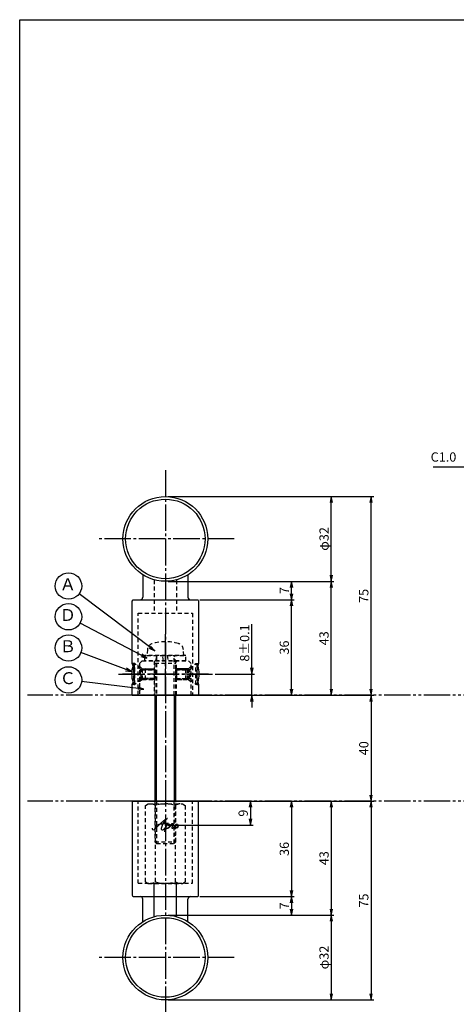
# Model space of a CAD drawing. Units: inches. Extents: x 836 to 1643, y 278 to 838.
# Drawn here: x 836 to 1001, y 466 to 838 of the extents above; entities that cross this region are included whole.
import ezdxf
from ezdxf.enums import TextEntityAlignment as Align

# ---------------------------------------------------------------- set-up
doc = ezdxf.new("R2010")
doc.units = ezdxf.units.IN
doc.header["$MEASUREMENT"] = 0
for name, pattern in [('CENS', [13, 10, -1, 1, -1]), ('HIDS', [2.5, 1.5, -1]), ('PHAS', [15, 10, -1, 1, -1, 1, -1])]:
    doc.linetypes.add(name, pattern=pattern)
for name, color, linetype in [('01-下書線', 251, 'Continuous'), ('02-実線-1', 7, 'Continuous'), ('04-破線-1', 5, 'HIDS'), ('06-中心線', 1, 'CENS'), ('07-2点鎖線', 2, 'PHAS'), ('09-文字', 4, 'Continuous'), ('10-寸法', 3, 'Continuous'), ('11-ﾈｼﾞ関連', 7, 'Continuous'), ('12-企業ﾏｰｸ', 9, 'Continuous'), ('図枠', 7, 'Continuous')]:
    doc.layers.add(name, color=color, linetype=linetype)
doc.styles.add('STD', font='TXT.shx', dxfattribs={"bigfont": 'bigfont.shx'})
doc.dimstyles.new('1：1', dxfattribs={"dimtxt": 3.5, "dimasz": 2.3, "dimexe": 1, "dimexo": 1, "dimgap": 1, "dimtad": 3, "dimdsep": 46, "dimtxsty": 'STD', "dimblk1": 'ARRI', "dimblk2": 'ARRI', "dimsah": 1, "dimcen": 0, "dimclrd": 3, "dimclre": 3, "dimclrt": 4, "dimadec": 0, "dimazin": 0, "dimtfac": 0.7, "dimtmove": 0, "dimatfit": 0, "dimldrblk": 'ARRI', "dimfxl": 1, "dimtvp": 1, "dimtolj": 1, "dimtzin": 0, "dimarcsym": 0})

# ---------------------------------------------------------------- blocks, each defined once
blk = doc.blocks.new('ARRI')
at = {"color": 0, "linetype": 'ByBlock'}
for p, q in [((0, 0), (-1, 0.21)), ((-1, -0.21), (0, 0)), ((0, 0), (-1, 0))]:
    blk.add_line(p, q, dxfattribs=at)
blk = doc.blocks.new('*D67')
at = {"layer": '10-寸法', "color": 3, "lineweight": -2, "transparency": 16777216}
for p, q in [((923.54, 593), (923.54, 609.55)), ((909.6, 590.7), (924.54, 590.7)), ((923.54, 582.7), (923.54, 590.7)), ((904.36, 582.7), (924.54, 582.7)), ((923.54, 580.4), (923.54, 578.1))]:
    blk.add_line(p, q, dxfattribs=at)
at = {"layer": 'Defpoints', "color": 0, "transparency": 16777216}
for p in [(908.6, 590.7), (923.54, 590.7), (903.36, 582.7)]:
    blk.add_point(p, dxfattribs=at)
at = {"layer": '10-寸法', "color": 3, "lineweight": -2, "transparency": 16777216, "xscale": 2.3, "yscale": 2.3, "zscale": 2.3}
for p, rotation in [((923.54, 590.7), 270), ((923.54, 582.7), 90)]:
    blk.add_blockref('ARRI', p, dxfattribs=dict(at, rotation=rotation))
at = {"layer": '10-寸法', "color": 4, "transparency": 16777216, "insert": (920.79, 602.43), "char_height": 3.5, "attachment_point": 5, "rotation": 90, "style": 'STD'}
blk.add_mtext('\\A1;8±0.1', dxfattribs=at)
blk = doc.blocks.new('A$Cb4320116')
at = {"layer": '11-ﾈｼﾞ関連', "color": 5, "linetype": 'HIDS'}
for p, q in [((-7.38, -1.14), (-6.38, -0.56)), ((-7.38, -29.98), (-7.38, -1.14)), ((-6.38, -0.56), (6.62, -0.56)), ((-3.63, -29.98), (-3.63, -1.14)), ((3.88, -1.14), (3.88, -29.98)), ((6.62, -0.56), (7.63, -1.14)), ((7.63, -1.14), (7.63, -29.98)), ((-7.38, -29.98), (-6.38, -30.56)), ((-6.38, -30.56), (6.62, -30.56)), ((6.62, -30.56), (7.63, -29.98))]:
    blk.add_line(p, q, dxfattribs=at)
for centre, radius, start, end in [((-5.5, -3.88), 3.32, 55.6158, 90), ((0.12, -12.98), 12.42, 72.412, 107.588), ((5.75, -3.88), 3.32, 90, 124.3842), ((-5.5, -27.23), 3.32, 270, 304.3842), ((0.12, -18.14), 12.42, 252.412, 287.588), ((5.75, -27.23), 3.32, 235.6158, 270)]:
    blk.add_arc(centre, radius, start, end, dxfattribs=at)
blk = doc.blocks.new('*D68')
at = {"layer": '10-寸法', "color": 3, "lineweight": -2, "transparency": 16777216}
for p, q in [((891.86, 625.7), (954.51, 625.7)), ((953.51, 585), (953.51, 623.4)), ((904.36, 582.7), (954.51, 582.7))]:
    blk.add_line(p, q, dxfattribs=at)
at = {"layer": 'Defpoints', "color": 0, "transparency": 16777216}
for p in [(890.86, 625.7), (953.51, 625.7), (903.36, 582.7)]:
    blk.add_point(p, dxfattribs=at)
at = {"layer": '10-寸法', "color": 3, "lineweight": -2, "transparency": 16777216, "xscale": 2.3, "yscale": 2.3, "zscale": 2.3}
for p, rotation in [((953.51, 625.7), 90), ((953.51, 582.7), 270)]:
    blk.add_blockref('ARRI', p, dxfattribs=dict(at, rotation=rotation))
at = {"layer": '10-寸法', "color": 4, "transparency": 16777216, "insert": (950.76, 604.2), "char_height": 3.5, "attachment_point": 5, "rotation": 90, "style": 'STD'}
blk.add_mtext('\\A1;43', dxfattribs=at)
blk = doc.blocks.new('*D69')
at = {"layer": '10-寸法', "color": 3, "lineweight": -2, "transparency": 16777216}
for p, q in [((891.86, 657.7), (954.51, 657.7)), ((953.51, 628), (953.51, 655.4)), ((891.86, 625.7), (954.51, 625.7))]:
    blk.add_line(p, q, dxfattribs=at)
at = {"layer": 'Defpoints', "color": 0, "transparency": 16777216}
for p in [(890.86, 657.7), (953.51, 657.7), (890.86, 625.7)]:
    blk.add_point(p, dxfattribs=at)
at = {"layer": '10-寸法', "color": 3, "lineweight": -2, "transparency": 16777216, "xscale": 2.3, "yscale": 2.3, "zscale": 2.3}
for p, rotation in [((953.51, 657.7), 90), ((953.51, 625.7), 270)]:
    blk.add_blockref('ARRI', p, dxfattribs=dict(at, rotation=rotation))
at = {"layer": '10-寸法', "color": 4, "transparency": 16777216, "insert": (950.76, 641.7), "char_height": 3.5, "attachment_point": 5, "rotation": 90, "style": 'STD'}
blk.add_mtext('\\A1;φ32', dxfattribs=at)
blk = doc.blocks.new('*D70')
at = {"layer": '10-寸法', "color": 3, "lineweight": -2, "transparency": 16777216}
for p, q in [((903.86, 618.71), (939.51, 618.71)), ((938.51, 585), (938.51, 616.41)), ((904.36, 582.7), (939.51, 582.7))]:
    blk.add_line(p, q, dxfattribs=at)
at = {"layer": 'Defpoints', "color": 0, "transparency": 16777216}
for p in [(902.86, 618.71), (938.51, 618.71), (903.36, 582.7)]:
    blk.add_point(p, dxfattribs=at)
at = {"layer": '10-寸法', "color": 3, "lineweight": -2, "transparency": 16777216, "xscale": 2.3, "yscale": 2.3, "zscale": 2.3}
for p, rotation in [((938.51, 618.71), 90), ((938.51, 582.7), 270)]:
    blk.add_blockref('ARRI', p, dxfattribs=dict(at, rotation=rotation))
at = {"layer": '10-寸法', "color": 4, "transparency": 16777216, "insert": (935.76, 600.71), "char_height": 3.5, "attachment_point": 5, "rotation": 90, "style": 'STD'}
blk.add_mtext('\\A1;36', dxfattribs=at)
blk = doc.blocks.new('*D71')
at = {"layer": '10-寸法', "color": 3, "lineweight": -2, "transparency": 16777216}
for p, q in [((891.86, 625.7), (939.51, 625.7)), ((938.51, 621.01), (938.51, 623.4)), ((903.86, 618.71), (939.51, 618.71))]:
    blk.add_line(p, q, dxfattribs=at)
at = {"layer": 'Defpoints', "color": 0, "transparency": 16777216}
for p in [(890.86, 625.7), (938.51, 625.7), (902.86, 618.71)]:
    blk.add_point(p, dxfattribs=at)
at = {"layer": '10-寸法', "color": 3, "lineweight": -2, "transparency": 16777216, "xscale": 2.3, "yscale": 2.3, "zscale": 2.3}
for p, rotation in [((938.51, 625.7), 90), ((938.51, 618.71), 270)]:
    blk.add_blockref('ARRI', p, dxfattribs=dict(at, rotation=rotation))
at = {"layer": '10-寸法', "color": 4, "transparency": 16777216, "insert": (935.76, 622.21), "char_height": 3.5, "attachment_point": 5, "rotation": 90, "style": 'STD'}
blk.add_mtext('\\A1;7', dxfattribs=at)
blk = doc.blocks.new('*D72')
at = {"layer": '10-寸法', "color": 3, "lineweight": -2, "transparency": 16777216}
for p, q in [((891.86, 657.7), (969.51, 657.7)), ((968.51, 585), (968.51, 655.4)), ((904.36, 582.7), (969.51, 582.7))]:
    blk.add_line(p, q, dxfattribs=at)
at = {"layer": 'Defpoints', "color": 0, "transparency": 16777216}
for p in [(890.86, 657.7), (968.51, 657.7), (903.36, 582.7)]:
    blk.add_point(p, dxfattribs=at)
at = {"layer": '10-寸法', "color": 3, "lineweight": -2, "transparency": 16777216, "xscale": 2.3, "yscale": 2.3, "zscale": 2.3}
for p, rotation in [((968.51, 657.7), 90), ((968.51, 582.7), 270)]:
    blk.add_blockref('ARRI', p, dxfattribs=dict(at, rotation=rotation))
at = {"layer": '10-寸法', "color": 4, "transparency": 16777216, "insert": (965.76, 620.2), "char_height": 3.5, "attachment_point": 5, "rotation": 90, "style": 'STD'}
blk.add_mtext('\\A1;75', dxfattribs=at)
blk = doc.blocks.new('*D92')
at = {"layer": '10-寸法', "color": 3, "lineweight": -2, "transparency": 16777216}
for p, q in [((904.36, 542.7), (939.51, 542.7)), ((938.51, 540.4), (938.51, 509)), ((903.86, 506.7), (939.51, 506.7))]:
    blk.add_line(p, q, dxfattribs=at)
at = {"layer": 'Defpoints', "color": 0, "transparency": 16777216}
for p in [(903.36, 542.7), (902.86, 506.7), (938.51, 506.7)]:
    blk.add_point(p, dxfattribs=at)
at = {"layer": '10-寸法', "color": 3, "lineweight": -2, "transparency": 16777216, "xscale": 2.3, "yscale": 2.3, "zscale": 2.3}
for p, rotation in [((938.51, 542.7), 90), ((938.51, 506.7), 270)]:
    blk.add_blockref('ARRI', p, dxfattribs=dict(at, rotation=rotation))
at = {"layer": '10-寸法', "color": 4, "transparency": 16777216, "insert": (935.76, 524.7), "char_height": 3.5, "attachment_point": 5, "rotation": 90, "style": 'STD'}
blk.add_mtext('\\A1;36', dxfattribs=at)
blk = doc.blocks.new('*D93')
at = {"layer": '10-寸法', "color": 3, "lineweight": -2, "transparency": 16777216}
for p, q in [((903.86, 506.7), (939.51, 506.7)), ((938.51, 504.4), (938.51, 502)), ((891.86, 499.7), (939.51, 499.7))]:
    blk.add_line(p, q, dxfattribs=at)
at = {"layer": 'Defpoints', "color": 0, "transparency": 16777216}
for p in [(902.86, 506.7), (890.86, 499.7), (938.51, 499.7)]:
    blk.add_point(p, dxfattribs=at)
at = {"layer": '10-寸法', "color": 3, "lineweight": -2, "transparency": 16777216, "xscale": 2.3, "yscale": 2.3, "zscale": 2.3}
for p, rotation in [((938.51, 506.7), 90), ((938.51, 499.7), 270)]:
    blk.add_blockref('ARRI', p, dxfattribs=dict(at, rotation=rotation))
at = {"layer": '10-寸法', "color": 4, "transparency": 16777216, "insert": (935.76, 503.2), "char_height": 3.5, "attachment_point": 5, "rotation": 90, "style": 'STD'}
blk.add_mtext('\\A1;7', dxfattribs=at)
blk = doc.blocks.new('*D94')
at = {"layer": '10-寸法', "color": 3, "lineweight": -2, "transparency": 16777216}
for p, q in [((904.36, 542.7), (954.51, 542.7)), ((953.51, 540.4), (953.51, 502)), ((891.86, 499.7), (954.51, 499.7))]:
    blk.add_line(p, q, dxfattribs=at)
at = {"layer": 'Defpoints', "color": 0, "transparency": 16777216}
for p in [(903.36, 542.7), (890.86, 499.7), (953.51, 499.7)]:
    blk.add_point(p, dxfattribs=at)
at = {"layer": '10-寸法', "color": 3, "lineweight": -2, "transparency": 16777216, "xscale": 2.3, "yscale": 2.3, "zscale": 2.3}
for p, rotation in [((953.51, 542.7), 90), ((953.51, 499.7), 270)]:
    blk.add_blockref('ARRI', p, dxfattribs=dict(at, rotation=rotation))
at = {"layer": '10-寸法', "color": 4, "transparency": 16777216, "insert": (950.76, 521.2), "char_height": 3.5, "attachment_point": 5, "rotation": 90, "style": 'STD'}
blk.add_mtext('\\A1;43', dxfattribs=at)
blk = doc.blocks.new('*D95')
at = {"layer": '10-寸法', "color": 3, "lineweight": -2, "transparency": 16777216}
for p, q in [((891.86, 499.7), (954.51, 499.7)), ((953.51, 497.4), (953.51, 470)), ((891.86, 467.7), (954.51, 467.7))]:
    blk.add_line(p, q, dxfattribs=at)
at = {"layer": 'Defpoints', "color": 0, "transparency": 16777216}
for p in [(890.86, 499.7), (890.86, 467.7), (953.51, 467.7)]:
    blk.add_point(p, dxfattribs=at)
at = {"layer": '10-寸法', "color": 3, "lineweight": -2, "transparency": 16777216, "xscale": 2.3, "yscale": 2.3, "zscale": 2.3}
for p, rotation in [((953.51, 499.7), 90), ((953.51, 467.7), 270)]:
    blk.add_blockref('ARRI', p, dxfattribs=dict(at, rotation=rotation))
at = {"layer": '10-寸法', "color": 4, "transparency": 16777216, "insert": (950.76, 483.7), "char_height": 3.5, "attachment_point": 5, "rotation": 90, "style": 'STD'}
blk.add_mtext('\\A1;φ32', dxfattribs=at)
blk = doc.blocks.new('*D96')
at = {"layer": '10-寸法', "color": 3, "lineweight": -2, "transparency": 16777216}
for p, q in [((904.36, 542.7), (969.51, 542.7)), ((968.51, 540.4), (968.51, 470)), ((891.86, 467.7), (969.51, 467.7))]:
    blk.add_line(p, q, dxfattribs=at)
at = {"layer": 'Defpoints', "color": 0, "transparency": 16777216}
for p in [(903.36, 542.7), (890.86, 467.7), (968.51, 467.7)]:
    blk.add_point(p, dxfattribs=at)
at = {"layer": '10-寸法', "color": 3, "lineweight": -2, "transparency": 16777216, "xscale": 2.3, "yscale": 2.3, "zscale": 2.3}
for p, rotation in [((968.51, 542.7), 90), ((968.51, 467.7), 270)]:
    blk.add_blockref('ARRI', p, dxfattribs=dict(at, rotation=rotation))
at = {"layer": '10-寸法', "color": 4, "transparency": 16777216, "insert": (965.76, 505.2), "char_height": 3.5, "attachment_point": 5, "rotation": 90, "style": 'STD'}
blk.add_mtext('\\A1;75', dxfattribs=at)
blk = doc.blocks.new('*D87')
at = {"layer": '12-企業ﾏｰｸ', "color": 3, "lineweight": -2, "transparency": 16777216}
for p, q in [((903.36, 542.7), (923.98, 542.7)), ((922.98, 540.4), (922.98, 536)), ((891.86, 533.7), (923.98, 533.7))]:
    blk.add_line(p, q, dxfattribs=at)
at = {"layer": 'Defpoints', "color": 0, "transparency": 16777216}
for p in [(902.36, 542.7), (890.86, 533.7), (922.98, 533.7)]:
    blk.add_point(p, dxfattribs=at)
at = {"layer": '12-企業ﾏｰｸ', "color": 3, "lineweight": -2, "transparency": 16777216, "xscale": 2.3, "yscale": 2.3, "zscale": 2.3}
for p, rotation in [((922.98, 542.7), 90), ((922.98, 533.7), 270)]:
    blk.add_blockref('ARRI', p, dxfattribs=dict(at, rotation=rotation))
at = {"layer": '12-企業ﾏｰｸ', "color": 4, "transparency": 16777216, "insert": (920.23, 538.2), "char_height": 3.5, "attachment_point": 5, "rotation": 90, "style": 'STD'}
blk.add_mtext('\\A1;9', dxfattribs=at)
blk = doc.blocks.new('A$Cd3a037fd')
at = {"layer": '12-企業ﾏｰｸ'}
for points, knots in [([(-5.1, -1.13), (-5.1, -1.32), (-5.11, -1.59), (-4.96, -1.73), (-4.77, -1.9), (-4.52, -1.76), (-4.34, -1.65), (-3.97, -1.42), (-3.64, -1.13), (-3.33, -0.82), (-2.55, -0.05), (-1.8, 0.77), (-0.96, 1.48), (-0.55, 1.82), (-0.12, 2.14), (0.36, 2.38), (0.46, 2.44), (0.57, 2.48), (0.68, 2.52), (0.6, 2.49), (0.52, 2.41), (0.46, 2.36), (0.23, 2.17), (0.04, 1.94), (-0.15, 1.72), (-0.78, 0.93), (-1.29, 0.06), (-1.61, -0.91), (-1.68, -1.13), (-1.76, -1.39), (-1.7, -1.62), (-1.63, -1.89), (-1.33, -1.9), (-1.11, -1.84), (-0.8, -1.75), (-0.54, -1.49), (-0.35, -1.24), (-0.08, -0.87), (0.18, -0.48), (0.41, -0.08), (0.49, 0.04), (0.57, 0.17), (0.63, 0.31), (0.49, 0.07), (0.36, -0.19), (0.23, -0.44), (0, -0.9), (-0.23, -1.39), (-0.35, -1.89), (-0.4, -2.1), (-0.45, -2.33), (-0.42, -2.54)], [0, 0, 0, 0, 1, 1, 1, 2, 2, 2, 3, 3, 3, 4, 4, 4, 5, 5, 5, 6, 6, 6, 7, 7, 7, 8, 8, 8, 9, 9, 9, 10, 10, 10, 11, 11, 11, 12, 12, 12, 13, 13, 13, 14, 14, 14, 15, 15, 15, 16, 16, 16, 17, 17, 17, 17]), ([(-3.16, -0.64), (-3.32, -0.66), (-3.52, -0.66), (-3.67, -0.59), (-3.76, -0.56), (-3.81, -0.49), (-3.79, -0.39), (-3.78, -0.3), (-3.71, -0.21), (-3.64, -0.15), (-3.49, -0.01), (-3.28, 0.04), (-3.09, 0.1), (-2.86, 0.17), (-2.63, 0.23), (-2.4, 0.28), (-2.38, 0.28), (-2.36, 0.29), (-2.34, 0.29), (-2.27, 0.31), (-2.2, 0.32), (-2.14, 0.34), (-1.57, 0.45), (-0.99, 0.52), (-0.41, 0.58), (-0.16, 0.6), (0.08, 0.63), (0.32, 0.64), (0.56, 0.66), (0.78, 0.67), (1.03, 0.66)], [0, 0, 0, 0, 1, 1, 1, 2, 2, 2, 3, 3, 3, 4, 4, 4, 5, 5, 5, 6, 6, 6, 7, 7, 7, 8, 8, 8, 9, 9, 9, 10, 10, 10, 10]), ([(0.2, -0.51), (0.34, -0.26), (0.52, -0.08), (0.74, 0.09), (0.93, 0.25), (1.24, 0.47), (1.51, 0.38), (1.69, 0.32), (1.66, 0.1), (1.63, -0.05), (1.58, -0.28), (1.46, -0.48), (1.32, -0.67), (1.14, -0.91), (0.83, -1.21), (0.51, -1.25), (0.08, -1.31), (0.06, -0.82), (0.16, -0.58)], [0, 0, 0, 0, 1, 1, 1, 2, 2, 2, 3, 3, 3, 4, 4, 4, 5, 5, 5, 6, 6, 6, 6]), ([(0.34, -1.25), (0.45, -1.28), (0.57, -1.26), (0.68, -1.23), (0.82, -1.2), (0.97, -1.13), (1.1, -1.06), (1.29, -0.96), (1.48, -0.84), (1.64, -0.69), (1.8, -0.53), (1.94, -0.35), (2.07, -0.16), (2.19, 0.02), (2.32, 0.21), (2.41, 0.41), (2.45, 0.5), (2.47, 0.59), (2.49, 0.69), (2.49, 0.69), (2.46, 0.45), (2.61, 0.44), (2.69, 0.43), (2.82, 0.42), (2.87, 0.35), (2.9, 0.3), (2.89, 0.25), (2.87, 0.2), (2.69, -0.16), (2.44, -0.51), (2.38, -0.92), (2.36, -1), (2.34, -1.12), (2.4, -1.2), (2.46, -1.28), (2.59, -1.23), (2.66, -1.19), (2.83, -1.09), (2.97, -0.93), (3.1, -0.78), (3.26, -0.59), (3.39, -0.42), (3.49, -0.25)], [0, 0, 0, 0, 1, 1, 1, 2, 2, 2, 3, 3, 3, 4, 4, 4, 5, 5, 5, 6, 6, 6, 7, 7, 7, 8, 8, 8, 9, 9, 9, 10, 10, 10, 11, 11, 11, 12, 12, 12, 13, 13, 13, 14, 14, 14, 14]), ([(4.24, 0.37), (4.16, 0.37), (4.08, 0.34), (4.02, 0.31), (3.82, 0.21), (3.68, 0.03), (3.56, -0.15), (3.49, -0.25), (3.43, -0.35), (3.38, -0.46), (3.38, -0.46), (3.05, -1.15), (3.51, -1.28), (3.51, -1.28), (3.93, -1.42), (4.43, -0.69), (4.53, -0.55), (4.58, -0.38), (4.6, -0.21), (4.62, -0.05), (4.63, 0.15), (4.52, 0.28), (4.45, 0.36), (4.35, 0.38), (4.24, 0.37)], [0, 0, 0, 0, 1, 1, 1, 2, 2, 2, 3, 3, 3, 4, 4, 4, 5, 5, 5, 6, 6, 6, 7, 7, 7, 8, 8, 8, 8]), ([(4.36, -0.78), (4.28, -0.78), (4.26, -0.93), (4.35, -0.96), (4.43, -0.98), (4.52, -0.93), (4.58, -0.88), (4.73, -0.78), (4.84, -0.63), (4.9, -0.46)], [0, 0, 0, 0, 1, 1, 1, 2, 2, 2, 3, 3, 3, 3])]:
    blk.add_open_spline(points, degree=3, knots=knots, dxfattribs=at)
blk.add_point((-0.1, -0.01), dxfattribs=at)
blk = doc.blocks.new('*D97')
at = {"layer": '01-下書線', "color": 3, "lineweight": -2, "transparency": 16777216}
for p, q in [((965.99, 582.7), (969.51, 582.7)), ((968.51, 580.4), (968.51, 545)), ((965.99, 542.7), (969.51, 542.7))]:
    blk.add_line(p, q, dxfattribs=at)
at = {"layer": 'Defpoints', "color": 0, "transparency": 16777216}
for p in [(964.99, 582.7), (964.99, 542.7), (968.51, 542.7)]:
    blk.add_point(p, dxfattribs=at)
at = {"layer": '01-下書線', "color": 3, "lineweight": -2, "transparency": 16777216, "xscale": 2.3, "yscale": 2.3, "zscale": 2.3}
for p, rotation in [((968.51, 582.7), 90), ((968.51, 542.7), 270)]:
    blk.add_blockref('ARRI', p, dxfattribs=dict(at, rotation=rotation))
at = {"layer": '01-下書線', "color": 4, "transparency": 16777216, "insert": (965.76, 562.7), "char_height": 3.5, "attachment_point": 5, "rotation": 90, "style": 'STD'}
blk.add_mtext('\\A1;40', dxfattribs=at)

msp = doc.modelspace()

# ---------------------------------------------------------------- linework, layer by layer
at = {"color": 1, "linetype": 'CENS'}
msp.add_line((890.862, 582.705), (890.862, 605.925), dxfattribs=at)
at = {"layer": '01-下書線'}
for p, q in [((878.362, 582.705), (958.968, 582.705)), ((878.362, 542.705), (961.555, 542.705))]:
    msp.add_line(p, q, dxfattribs=at)
at = {"layer": '02-実線-1'}
for p, q in [((882.362, 628.149), (882.362, 619.707)), ((899.362, 628.149), (899.362, 619.707)), ((878.362, 542.705), (903.362, 542.705)), ((878.362, 542.705), (903.362, 542.705)), ((882.362, 497.26), (882.362, 505.715)), ((882.362, 497.26), (882.362, 505.702)), ((899.362, 497.26), (899.362, 505.715)), ((899.362, 499.549), (899.362, 505.702))]:
    msp.add_line(p, q, dxfattribs=at)
at = {"layer": '02-実線-1', "color": 5, "linetype": 'HIDS'}
for p, q in [((882.112, 595.705), (881.112, 594.705)), ((881.112, 594.705), (881.112, 582.705)), ((882.112, 595.705), (899.612, 595.705)), ((886.612, 595.705), (886.612, 582.705)), ((895.112, 582.705), (895.112, 595.705)), ((900.612, 594.705), (899.612, 595.705)), ((900.612, 582.705), (900.612, 594.705)), ((881.112, 582.705), (900.612, 582.705))]:
    msp.add_line(p, q, dxfattribs=at)
at = {"layer": '02-実線-1'}
msp.add_lwpolyline([(878.362, 594.705), (878.362, 618.207, -0.4142136), (878.862, 618.707), (902.862, 618.707, -0.4142136), (903.362, 618.207), (903.362, 594.705)], format="xyb", dxfattribs=at)
msp.add_lwpolyline([(903.362, 586.705), (903.362, 582.705), (878.362, 582.705), (878.362, 586.705)], dxfattribs=at)
msp.add_lwpolyline([(878.862, 506.702), (902.862, 506.702, 0.4142136), (903.362, 507.202), (903.362, 542.705), (878.362, 542.705), (878.362, 507.202, 0.4142136)], format="xyb", close=True, dxfattribs=at)
at = {"layer": '02-実線-1', "color": 7, "linetype": 'Continuous'}
for centre, radius in [((890.862, 641.705), 16), ((890.862, 641.705), 15), ((890.862, 483.705), 16), ((890.862, 483.705), 15)]:
    msp.add_circle(centre, radius, dxfattribs=at)
at = {"layer": '02-実線-1'}
for centre, radius, start, end in [((881.362, 619.707), 1, 270, 0), ((900.362, 619.707), 1, 180, 270), ((866.52, 590.705), 12.5, 341.33708, 18.66292), ((915.205, 590.705), 12.5, 161.33708, 198.66292), ((881.362, 505.702), 1, 0, 90), ((900.362, 505.702), 1, 90, 180)]:
    msp.add_arc(centre, radius, start, end, dxfattribs=at)
at = {"layer": '04-破線-1', "color": 5, "linetype": 'HIDS'}
for p, q in [((886.612, 626.189), (886.612, 613.705)), ((895.112, 626.189), (895.112, 613.705)), ((880.612, 613.705), (901.112, 613.705)), ((898.362, 613.705), (898.362, 613.705)), ((880.612, 511.705), (880.612, 542.719)), ((901.112, 511.705), (901.112, 542.705)), ((880.612, 511.705), (901.112, 511.705)), ((886.612, 499.224), (886.612, 511.718)), ((886.612, 500.838), (886.612, 511.705)), ((895.112, 499.224), (895.112, 511.718)), ((895.112, 500.838), (895.112, 511.705)), ((898.362, 511.705), (898.362, 511.705)), ((898.362, 511.705), (898.362, 511.705))]:
    msp.add_line(p, q, dxfattribs=at)
at = {"layer": '04-破線-1'}
for p, q in [((880.612, 582.705), (880.612, 613.705)), ((901.112, 613.705), (901.112, 582.705)), ((879.02, 594.705), (878.362, 594.705)), ((902.705, 594.705), (903.362, 594.705)), ((879.02, 586.705), (878.362, 586.705)), ((902.705, 586.705), (903.362, 586.705))]:
    msp.add_line(p, q, dxfattribs=at)
at = {"layer": '06-中心線', "color": 1, "linetype": 'CENS'}
for p, q in [((890.862, 667.705), (890.862, 457.705)), ((916.862, 641.705), (864.862, 641.705)), ((873.12, 590.705), (908.605, 590.705)), ((873.12, 590.705), (908.605, 590.705)), ((873.12, 590.705), (908.605, 590.705)), ((916.862, 483.705), (864.862, 483.705))]:
    msp.add_line(p, q, dxfattribs=at)
at = {"layer": '06-中心線', "linetype": 'CENS'}
msp.add_line((907.105, 590.705), (874.62, 590.705), dxfattribs=at)
msp.add_line((907.105, 590.705), (874.62, 590.705), dxfattribs=at)
at = {"layer": '07-2点鎖線', "color": 2, "linetype": 'PHAS'}
for p, q in [((878.362, 582.705), (838.862, 582.705)), ((1148.431, 582.705), (903.362, 582.705)), ((878.362, 542.705), (838.862, 542.705)), ((1148.431, 542.705), (903.362, 542.705))]:
    msp.add_line(p, q, dxfattribs=at)
at = {"layer": '09-文字', "color": 3}
for centre in [(854.266, 623.935), (854.266, 612.334), (854.266, 600.539), (854.266, 588.477)]:
    msp.add_circle(centre, 5, dxfattribs=at)
at = {"layer": '11-ﾈｼﾞ関連', "color": 5, "linetype": 'HIDS'}
for p, q in [((884.058, 599.944), (883.862, 597.705)), ((897.862, 597.705), (897.666, 599.944)), ((879.32, 594.705), (879.02, 594.705)), ((879.02, 594.705), (879.02, 586.705)), ((881.552, 592.472), (879.32, 594.705)), ((879.32, 586.705), (879.32, 594.705)), ((898.562, 597.705), (883.162, 597.705)), ((883.162, 595.705), (883.162, 597.705)), ((898.562, 595.705), (883.162, 595.705)), ((883.862, 597.705), (897.862, 597.705)), ((887.487, 597.305), (886.862, 594.805)), ((887.487, 597.305), (886.862, 594.805)), ((886.862, 594.805), (886.862, 582.705)), ((886.862, 594.805), (894.862, 594.805)), ((886.862, 594.805), (894.862, 594.805)), ((887.487, 597.305), (887.487, 582.705)), ((890.1, 595.705), (889.812, 597.705)), ((890.1, 595.705), (889.812, 597.705)), ((891.592, 597.705), (891.879, 595.705)), ((891.592, 597.705), (891.879, 595.705)), ((894.862, 594.805), (894.237, 597.305)), ((894.237, 582.705), (894.237, 597.305)), ((894.862, 594.805), (894.237, 597.305)), ((894.862, 582.705), (894.862, 594.805)), ((898.562, 595.705), (898.562, 597.705)), ((900.172, 592.472), (902.405, 594.705)), ((902.405, 594.705), (902.705, 594.705)), ((902.405, 586.705), (902.405, 594.705)), ((902.705, 594.705), (902.705, 586.705)), ((882.096, 592.705), (881.112, 593.662)), ((886.362, 592.355), (881.178, 592.355)), ((881.67, 589.019), (881.67, 592.391)), ((883.235, 592.705), (881.835, 592.355)), ((887.02, 592.355), (881.835, 592.355)), ((881.846, 592.355), (886.612, 592.355)), ((882.096, 592.705), (882.096, 588.705)), ((882.096, 592.705), (886.612, 592.705)), ((882.578, 592.705), (886.012, 592.705)), ((883.235, 592.705), (886.67, 592.705)), ((883.235, 592.705), (883.235, 588.705)), ((887.02, 592.355), (886.67, 592.705)), ((886.67, 592.705), (886.67, 588.705)), ((887.02, 592.355), (886.67, 592.705)), ((886.67, 592.705), (886.67, 588.705)), ((887.02, 592.355), (887.02, 589.055)), ((887.02, 592.355), (887.02, 589.055)), ((894.705, 592.355), (895.055, 592.705)), ((894.705, 592.355), (895.055, 592.705)), ((894.705, 592.355), (894.705, 589.055)), ((894.705, 592.355), (894.705, 589.055)), ((894.705, 592.355), (899.889, 592.355)), ((895.055, 592.705), (895.055, 588.705)), ((898.489, 592.705), (895.055, 592.705)), ((895.055, 592.705), (895.055, 588.705)), ((899.628, 592.705), (895.112, 592.705)), ((899.878, 592.355), (895.112, 592.355)), ((899.147, 592.705), (895.712, 592.705)), ((898.489, 592.705), (899.889, 592.355)), ((898.489, 592.705), (898.489, 588.705)), ((899.147, 592.705), (899.147, 588.705)), ((899.628, 592.705), (900.612, 593.662)), ((899.628, 592.705), (899.628, 588.705)), ((900.055, 589.019), (900.055, 592.391)), ((881.552, 588.938), (879.32, 586.705)), ((882.096, 588.705), (881.112, 587.748)), ((886.362, 589.055), (881.178, 589.055)), ((883.235, 588.705), (881.835, 589.055)), ((887.02, 589.055), (881.835, 589.055)), ((886.612, 589.055), (881.846, 589.055)), ((882.096, 588.705), (886.612, 588.705)), ((886.012, 588.705), (882.578, 588.705)), ((886.67, 588.705), (883.235, 588.705)), ((886.67, 588.705), (887.02, 589.055)), ((886.67, 588.705), (887.02, 589.055)), ((895.055, 588.705), (894.705, 589.055)), ((895.055, 588.705), (894.705, 589.055)), ((894.705, 589.055), (899.889, 589.055)), ((895.055, 588.705), (898.489, 588.705)), ((895.112, 589.055), (899.878, 589.055)), ((899.628, 588.705), (895.112, 588.705)), ((895.712, 588.705), (899.147, 588.705)), ((898.489, 588.705), (899.889, 589.055)), ((899.628, 588.705), (900.612, 587.748)), ((900.172, 588.938), (902.405, 586.705)), ((879.02, 586.705), (879.32, 586.705)), ((902.705, 586.705), (902.405, 586.705)), ((886.862, 542.705), (886.862, 527.33)), ((887.487, 542.705), (887.487, 526.705)), ((894.237, 526.705), (894.237, 542.705)), ((894.862, 527.33), (894.862, 542.705)), ((886.862, 527.33), (887.487, 526.705)), ((886.862, 527.33), (894.862, 527.33)), ((886.862, 527.33), (887.487, 526.705)), ((886.862, 527.33), (894.862, 527.33)), ((887.487, 526.705), (894.237, 526.705)), ((887.487, 526.705), (894.237, 526.705)), ((894.237, 526.705), (894.862, 527.33)), ((894.237, 526.705), (894.862, 527.33))]:
    msp.add_line(p, q, dxfattribs=at)
at = {"layer": '11-ﾈｼﾞ関連', "color": 7, "linetype": 'Continuous'}
for p, q in [((886.862, 582.705), (886.862, 542.705)), ((894.862, 542.705), (894.862, 582.705))]:
    msp.add_line(p, q, dxfattribs=at)
at = {"layer": '11-ﾈｼﾞ関連', "color": 1, "linetype": 'Continuous'}
for p, q in [((887.487, 542.705), (887.487, 582.705)), ((894.237, 582.705), (894.237, 542.705))]:
    msp.add_line(p, q, dxfattribs=at)
at = {"layer": '11-ﾈｼﾞ関連', "color": 5, "linetype": 'HIDS'}
for centre, radius, start, end in [((886.648, 599.717), 2.6, 105.88085, 175), ((890.862, 584.905), 18, 74.11915, 105.88085), ((895.076, 599.717), 2.6, 5, 74.11915), ((887.458, 590.705), 9.339, 154.63923, 160.82851), ((887.087, 597.305), 0.4, 0, 90), ((887.087, 597.305), 0.4, 0, 90), ((894.637, 597.305), 0.4, 90, 180), ((894.637, 597.305), 0.4, 90, 180), ((894.266, 590.705), 9.339, 19.17149, 25.36077), ((869.137, 590.705), 12.335, 346.12787, 13.87213), ((881.835, 592.755), 0.4, 225, 270), ((899.889, 592.755), 0.4, 270, 315), ((912.587, 590.705), 12.335, 166.12787, 193.87213), ((887.458, 590.705), 9.339, 199.17149, 205.36077), ((881.835, 588.655), 0.4, 90, 135), ((899.889, 588.655), 0.4, 45, 90), ((894.266, 590.705), 9.339, 334.63923, 340.82851)]:
    msp.add_arc(centre, radius, start, end, dxfattribs=at)
at = {"layer": '11-ﾈｼﾞ関連', "color": 7, "linetype": 'Continuous'}
for centre, start, end in [((887.458, 590.705), 160.82851, 199.17149), ((894.266, 590.705), 340.82851, 19.17149)]:
    msp.add_arc(centre, 9.339, start, end, dxfattribs=at)
at = {"layer": '12-企業ﾏｰｸ', "color": 0}
msp.add_point((890.862, 534.705), dxfattribs=at)
at = {"layer": '図枠'}
msp.add_lwpolyline([(835.862, 837.705), (1642.862, 837.705), (1642.862, 277.705), (835.862, 277.705)], close=True, dxfattribs=at)

# ---------------------------------------------------------------- block references
msp.add_blockref('A$Cb4320116', (890.738, 542.261))
msp.add_blockref('A$Cb4320116', (890.738, 542.261))
at = {"layer": '12-企業ﾏｰｸ'}
msp.add_blockref('A$Cd3a037fd', (890.961, 533.713), dxfattribs=at)

# ---------------------------------------------------------------- texts
at = {"layer": '09-文字', "color": 4, "style": 'STD'}
for s, p in [('Ａ', (854.044, 624.017)), ('Ｄ', (854.044, 612.416)), ('Ｂ', (854.044, 600.622)), ('Ｃ', (854.044, 588.559))]:
    msp.add_text(s, height=4.5, dxfattribs=at).set_placement(p, align=Align.MIDDLE)
at = {"layer": '10-寸法', "color": 4, "insert": (1000.696, 669.784), "char_height": 3.5, "attachment_point": 9, "style": 'STD'}
msp.add_mtext('C1.0', dxfattribs=at)

# ---------------------------------------------------------------- dimensions: what is measured, and where the dimension line sits
at = {"layer": '01-下書線'}
dim = msp.add_linear_dim(base=(968.513, 542.705), p1=(964.989, 582.705), p2=(964.989, 542.705), angle=90, dimstyle='1：1', dxfattribs=at)
dim.commit()
dim.dimension.update_dxf_attribs({"geometry": '*D97', "text_midpoint": (965.763, 562.705)})
at = {"layer": '10-寸法'}
for base, p1, p2, picture, middle in [((953.513, 657.705), (890.862, 625.705), (890.862, 657.705), '*D69', (950.763, 641.705)), ((953.513, 467.705), (890.862, 499.705), (890.862, 467.705), '*D95', (950.763, 483.705))]:
    dim = msp.add_linear_dim(base=base, p1=p1, p2=p2, angle=90, text='φ<>', dimstyle='1：1', override={"dimscale": 0, "dimtix": 0, "dimtofl": 1, "dimtmove": 0, "dimatfit": 0}, dxfattribs=at)
    dim.commit()
    dim.dimension.update_dxf_attribs({"geometry": picture, "text_midpoint": middle})
for base, p1, p2, picture, middle in [((968.513, 657.705), (903.362, 582.705), (890.862, 657.705), '*D72', (965.763, 620.205)), ((953.513, 625.705), (903.362, 582.705), (890.862, 625.705), '*D68', (950.763, 604.205)), ((938.513, 625.705), (902.862, 618.707), (890.862, 625.705), '*D71', (935.763, 622.206)), ((938.513, 618.707), (903.362, 582.705), (902.862, 618.707), '*D70', (935.763, 600.706)), ((953.513, 499.705), (903.362, 542.705), (890.862, 499.705), '*D94', (950.763, 521.205)), ((968.513, 467.705), (903.362, 542.705), (890.862, 467.705), '*D96', (965.763, 505.205)), ((938.513, 506.702), (903.362, 542.705), (902.862, 506.702), '*D92', (935.763, 524.704)), ((938.513, 499.705), (902.862, 506.702), (890.862, 499.705), '*D93', (935.763, 503.204))]:
    dim = msp.add_linear_dim(base=base, p1=p1, p2=p2, angle=90, dimstyle='1：1', override={"dimscale": 0, "dimtix": 0, "dimtofl": 1, "dimtmove": 0, "dimatfit": 0}, dxfattribs=at)
    dim.commit()
    dim.dimension.update_dxf_attribs({"geometry": picture, "text_midpoint": middle})
dim = msp.add_linear_dim(base=(923.544, 590.705), p1=(903.362, 582.705), p2=(908.605, 590.705), angle=90, text='<>±0.1', dimstyle='1：1', dxfattribs=at)
dim.commit()
dim.dimension.update_dxf_attribs({"geometry": '*D67', "text_midpoint": (920.794, 602.43)})
at = {"layer": '12-企業ﾏｰｸ'}
dim = msp.add_linear_dim(base=(922.977, 533.705), p1=(902.362, 542.705), p2=(890.862, 533.705), angle=90, dimstyle='1：1', dxfattribs=at)
dim.commit()
dim.dimension.update_dxf_attribs({"geometry": '*D87', "text_midpoint": (920.227, 538.205)})

# ---------------------------------------------------------------- leaders
at = {"layer": '09-文字', "color": 3}
for points in [[(886.826, 599.498), (858.265, 620.934)], [(883.872, 596.708), (858.652, 609.932)], [(878.132, 591.616), (858.959, 598.815)], [(882.775, 585.008), (859.23, 587.873)]]:
    msp.add_leader(points, dimstyle='1：1', dxfattribs=at)
at = {"layer": '10-寸法', "annotation_type": 0, "has_hookline": 1, "hookline_direction": 1, "text_width": 8.75}
msp.add_leader([(1011.431, 657.205), (1003.996, 668.784), (1001.696, 668.784)], dimstyle='1：1', override={"dimgap": 1, "dimtad": 1}, dxfattribs=at)

doc.saveas('drawing.dxf')
